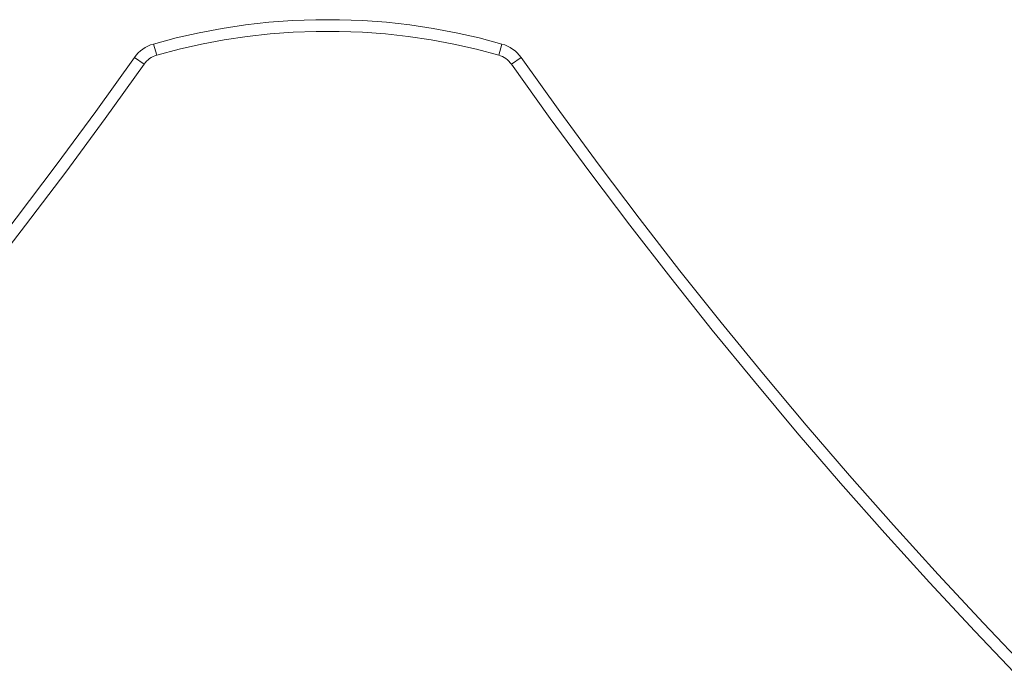
# Model space of a CAD drawing. Units: inches. Extents: x 0 to 16.5, y 0 to 11.7.
# Drawn here: x 3.4 to 5, y 1.4 to 2.5 of the extents above; entities that cross this region are included whole.
import ezdxf

# ---------------------------------------------------------------- set-up
doc = ezdxf.new("R2010")
doc.units = ezdxf.units.IN
doc.header["$MEASUREMENT"] = 0
doc.layers.add('Calque 1', color=7, linetype='Continuous')

msp = doc.modelspace()

# ---------------------------------------------------------------- linework, layer by layer
at = {"layer": 'Calque 1', "lineweight": 0}
for points in [[(3.6084, 2.4444), (3.6466, 2.4546), (3.6851, 2.4633), (3.7239, 2.4706), (3.763, 2.4764), (3.8023, 2.4808), (3.8416, 2.4837), (3.8811, 2.4852), (3.9206, 2.4852), (3.9601, 2.4837), (3.9995, 2.4808), (4.0388, 2.4764), (4.0778, 2.4706), (4.1166, 2.4633), (4.1552, 2.4546), (4.1934, 2.4444)], [(4.1879, 2.4255), (4.1505, 2.4355), (4.1127, 2.444), (4.0745, 2.4512), (4.0362, 2.4569), (3.9977, 2.4612), (3.959, 2.4641), (3.9203, 2.4655), (3.8815, 2.4655), (3.8427, 2.4641), (3.8041, 2.4612), (3.7655, 2.4569), (3.7272, 2.4512), (3.6891, 2.444), (3.6513, 2.4355), (3.6138, 2.4255)], [(3.5764, 2.4217), (3.5794, 2.4257), (3.5828, 2.4294), (3.5865, 2.4328), (3.5904, 2.4358), (3.5946, 2.4386), (3.5991, 2.4409), (3.6036, 2.4429), (3.6084, 2.4444)], [(3.6084, 2.4444), (3.6138, 2.4255)], [(4.1933, 2.4444), (4.1879, 2.4255)], [(4.1934, 2.4444), (4.1981, 2.4429), (4.2027, 2.4409), (4.2071, 2.4386), (4.2113, 2.4358), (4.2153, 2.4328), (4.2189, 2.4294), (4.2223, 2.4257), (4.2254, 2.4217)], [(2.486, 1.1553), (2.5661, 1.233), (2.6451, 1.3117), (2.7232, 1.3915), (2.8002, 1.4722), (2.8762, 1.5539), (2.9511, 1.6366), (3.025, 1.7202), (3.0978, 1.8048), (3.1695, 1.8903), (3.2401, 1.9767), (3.3096, 2.0639), (3.378, 2.1521), (3.4453, 2.2411), (3.5114, 2.331), (3.5764, 2.4217)], [(3.5764, 2.4217), (3.5925, 2.4104)], [(3.6138, 2.4255), (3.6106, 2.4245), (3.6076, 2.4232), (3.6046, 2.4216), (3.6018, 2.4198), (3.5992, 2.4177), (3.5967, 2.4155), (3.5945, 2.413), (3.5925, 2.4104)], [(4.2093, 2.4104), (4.2073, 2.413), (4.205, 2.4155), (4.2025, 2.4177), (4.1999, 2.4198), (4.1971, 2.4216), (4.1942, 2.4232), (4.1911, 2.4245), (4.1879, 2.4255)], [(4.2254, 2.4217), (4.2093, 2.4104)], [(4.2254, 2.4217), (4.2903, 2.331), (4.3564, 2.2411), (4.4237, 2.1521), (4.4921, 2.0639), (4.5616, 1.9767), (4.6322, 1.8903), (4.7039, 1.8048), (4.7768, 1.7202), (4.8506, 1.6366), (4.9256, 1.5539), (5.0016, 1.4722), (5.0786, 1.3915), (5.1566, 1.3117), (5.2357, 1.233), (5.3157, 1.1553)], [(3.5925, 2.4104), (3.5273, 2.3195), (3.4611, 2.2294), (3.3937, 2.1401), (3.3251, 2.0518), (3.2554, 1.9643), (3.1847, 1.8777), (3.1128, 1.792), (3.0398, 1.7073), (2.9658, 1.6235), (2.8907, 1.5406), (2.8145, 1.4587), (2.7373, 1.3778), (2.6591, 1.2979), (2.5799, 1.219), (2.4996, 1.1411)], [(5.3021, 1.1411), (5.2219, 1.219), (5.1426, 1.2979), (5.0644, 1.3778), (4.9872, 1.4587), (4.9111, 1.5406), (4.836, 1.6235), (4.7619, 1.7073), (4.6889, 1.792), (4.6171, 1.8777), (4.5463, 1.9643), (4.4766, 2.0518), (4.4081, 2.1401), (4.3407, 2.2294), (4.2744, 2.3195), (4.2093, 2.4104)]]:
    msp.add_lwpolyline(points, dxfattribs=at)

doc.saveas('drawing.dxf')
